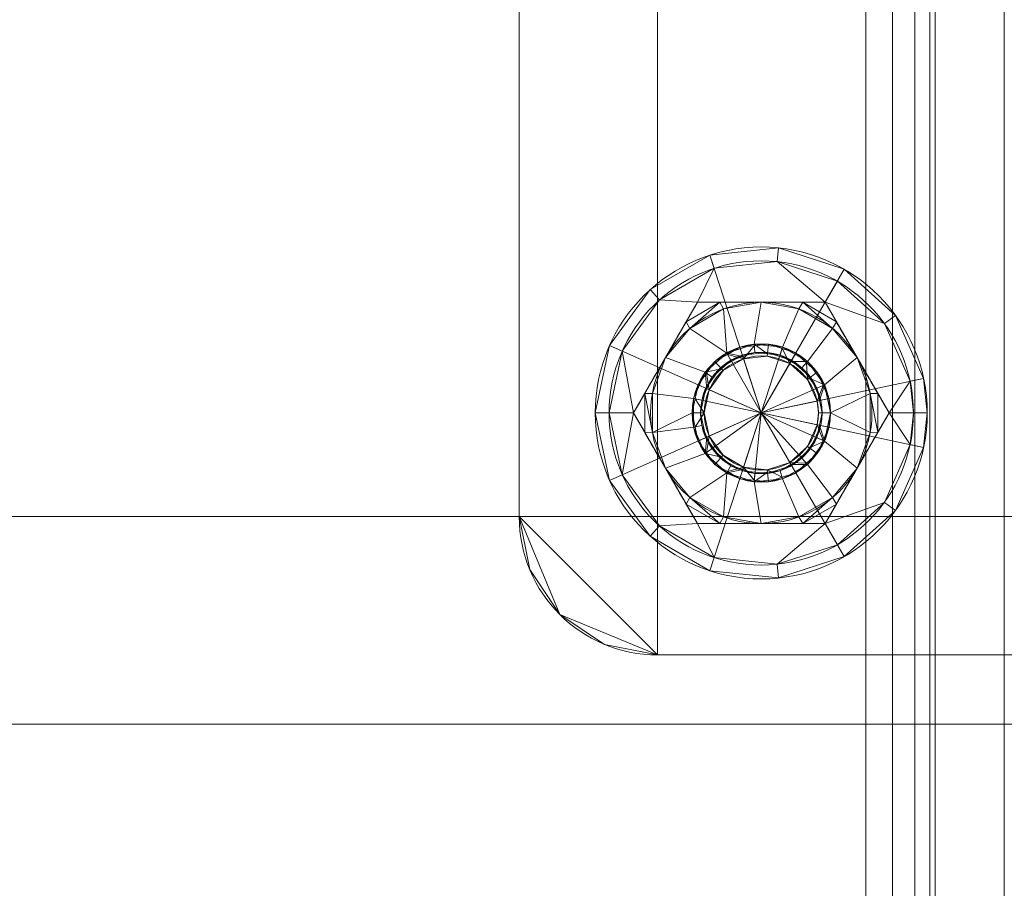
# Model space of a CAD drawing. Units: millimetres. Extents: x -1590 to 360, y -620 to 1390.
# Drawn here: x -1431 to -1360, y 1013 to 1076 of the extents above; entities that cross this region are included whole.
import ezdxf

# ---------------------------------------------------------------- set-up
doc = ezdxf.new("R2010")
doc.units = ezdxf.units.MM
doc.layers.add('1', color=7, linetype='Continuous', true_color=0xffffff)

# ---------------------------------------------------------------- blocks, each defined once
blk = doc.blocks.new('UG_SURFACE_002')
at = {"layer": '1', "color": 40, "linetype": 'Continuous', "lineweight": 18}
for points in [[(-1469.93, -615, 420), (-1469.93, 1385, 420), (-1369.93, 1385, 420), (-1369.93, -615, 420)], [(-1369.93, -615, 455), (-1369.93, 1385, 455), (-1469.93, 1385, 455), (-1469.93, -615, 455)], [(-1369.93, -615, 420), (-1369.93, 1385, 420), (-1368.017, 1385, 420.381), (-1368.017, -615, 420.381)], [(-1368.017, -615, 454.619), (-1368.017, 1385, 454.619), (-1369.93, 1385, 455), (-1369.93, -615, 455)], [(-1368.017, -615, 420.381), (-1368.017, 1385, 420.381), (-1366.395, 1385, 421.464), (-1366.395, -615, 421.464)], [(-1366.395, -615, 453.536), (-1366.395, 1385, 453.536), (-1368.017, 1385, 454.619), (-1368.017, -615, 454.619)], [(-1366.395, -615, 421.464), (-1366.395, 1385, 421.464), (-1365.311, 1385, 423.087), (-1365.311, -615, 423.087)], [(-1365.311, -615, 451.913), (-1365.311, 1385, 451.913), (-1366.395, 1385, 453.536), (-1366.395, -615, 453.536)], [(-1365.311, -615, 423.087), (-1365.311, 1385, 423.087), (-1364.93, 1385, 425), (-1364.93, -615, 425)], [(-1364.93, -615, 450), (-1364.93, 1385, 450), (-1365.311, 1385, 451.913), (-1365.311, -615, 451.913)], [(-1364.93, -615, 425), (-1364.93, 1385, 425), (-1364.93, 1385, 450), (-1364.93, -615, 450)]]:
    blk.add_3dface(points, dxfattribs=at)
blk = doc.blocks.new('UG_SURFACE_090')
at = {"layer": '1', "color": 251, "linetype": 'Continuous', "lineweight": 18}
for points in [[(-1545, 1025, 420), (315, 1025, 420), (330, 1108, 420), (-1560, 1108, 420)], [(-1560, 1108, 415), (330, 1108, 415), (330, 1040, 415)], [(315, 1025, 415), (-1545, 1025, 415), (-1560, 1108, 415), (330, 1040, 415)], [(315, 1025, 415), (315, 1025, 420), (-1545, 1025, 420), (-1545, 1025, 415)]]:
    blk.add_3dface(points, dxfattribs=at)
blk = doc.blocks.new('UG_SURFACE_121')
at = {"layer": '1', "color": 150, "linetype": 'Continuous', "lineweight": 18}
for points in [[(-1378.023, 1052.473, 6), (-1380, 1051.83, 6), (-1379.045, 1052.255, 16.525)], [(-1380, 1051.83, 6), (-1378.023, 1052.473, 6), (-1375.955, 1052.255, 6), (-1377.5, 1047.5, 6)], [(-1380, 1051.83, 6), (-1379.945, 1051.736, 16.525), (-1379.045, 1052.255, 16.525)], [(-1378.775, 1051.423, 17.4), (-1379.045, 1052.255, 16.525), (-1379.945, 1051.736, 16.525)], [(-1379.045, 1052.255, 16.525), (-1378.011, 1052.364, 16.525), (-1378.023, 1052.473, 6)], [(-1378.011, 1052.364, 16.525), (-1379.045, 1052.255, 16.525), (-1378.775, 1051.423, 17.4)], [(-1378.775, 1051.423, 17.4), (-1377.069, 1051.602, 17.4), (-1376.977, 1052.473, 16.525), (-1378.011, 1052.364, 16.525)], [(-1375.955, 1052.255, 6), (-1378.023, 1052.473, 6), (-1376.977, 1052.473, 16.525)], [(-1378.023, 1052.473, 6), (-1378.011, 1052.364, 16.525), (-1376.977, 1052.473, 16.525)], [(-1375.955, 1052.255, 6), (-1374.154, 1051.216, 6), (-1372.932, 1049.534, 6), (-1377.5, 1047.5, 6)], [(-1375.989, 1052.151, 16.525), (-1376.977, 1052.473, 16.525), (-1377.069, 1051.602, 17.4), (-1375.437, 1051.072, 17.4)], [(-1376.977, 1052.473, 16.525), (-1375.989, 1052.151, 16.525), (-1375.955, 1052.255, 6)], [(-1375.955, 1052.255, 6), (-1375.989, 1052.151, 16.525), (-1375, 1051.83, 16.525)], [(-1375.437, 1051.072, 17.4), (-1375, 1051.83, 16.525), (-1375.989, 1052.151, 16.525)], [(-1374.154, 1051.216, 6), (-1375.955, 1052.255, 6), (-1375, 1051.83, 16.525)], [(-1382.391, 1048.54, 6), (-1381.545, 1050.439, 6), (-1380, 1051.83, 6), (-1377.5, 1047.5, 6)], [(-1380.846, 1051.216, 16.525), (-1380, 1051.83, 6), (-1381.545, 1050.439, 6)], [(-1378.775, 1051.423, 17.4), (-1380.26, 1050.565, 17.4), (-1381.268, 1049.178, 17.4), (-1377.5, 1047.5, 17.4)], [(-1380.846, 1051.216, 16.525), (-1379.945, 1051.736, 16.525), (-1380, 1051.83, 6)], [(-1379.945, 1051.736, 16.525), (-1380.846, 1051.216, 16.525), (-1380.26, 1050.565, 17.4), (-1378.775, 1051.423, 17.4)], [(-1375.437, 1051.072, 17.4), (-1377.069, 1051.602, 17.4), (-1378.775, 1051.423, 17.4), (-1377.5, 1047.5, 17.4)], [(-1374.227, 1051.134, 16.525), (-1375, 1051.83, 16.525), (-1375.437, 1051.072, 17.4), (-1374.163, 1049.925, 17.4)], [(-1375, 1051.83, 16.525), (-1374.227, 1051.134, 16.525), (-1374.154, 1051.216, 6)], [(-1381.545, 1050.439, 6), (-1381.457, 1050.375, 16.525), (-1380.846, 1051.216, 16.525)], [(-1381.268, 1049.178, 17.4), (-1380.26, 1050.565, 17.4), (-1380.846, 1051.216, 16.525), (-1381.457, 1050.375, 16.525)], [(-1377.5, 1047.5, 17.4), (-1373.465, 1048.358, 17.4), (-1374.163, 1049.925, 17.4), (-1375.437, 1051.072, 17.4)], [(-1374.154, 1051.216, 6), (-1374.227, 1051.134, 16.525), (-1373.455, 1050.439, 16.525)], [(-1374.163, 1049.925, 17.4), (-1373.455, 1050.439, 16.525), (-1374.227, 1051.134, 16.525)], [(-1373.455, 1050.439, 16.525), (-1372.932, 1049.534, 6), (-1374.154, 1051.216, 6)], [(-1381.545, 1050.439, 6), (-1382.391, 1048.54, 6), (-1382.068, 1049.534, 16.525)], [(-1382.068, 1049.534, 16.525), (-1381.457, 1050.375, 16.525), (-1381.545, 1050.439, 6)], [(-1381.457, 1050.375, 16.525), (-1382.068, 1049.534, 16.525), (-1381.268, 1049.178, 17.4)], [(-1373.032, 1049.489, 16.525), (-1373.455, 1050.439, 16.525), (-1374.163, 1049.925, 17.4), (-1373.465, 1048.358, 17.4)], [(-1373.455, 1050.439, 16.525), (-1373.032, 1049.489, 16.525), (-1372.932, 1049.534, 6)], [(-1382.391, 1048.54, 6), (-1382.284, 1048.517, 16.525), (-1382.068, 1049.534, 16.525)], [(-1381.625, 1047.5, 17.4), (-1381.268, 1049.178, 17.4), (-1382.068, 1049.534, 16.525), (-1382.284, 1048.517, 16.525)], [(-1372.932, 1049.534, 6), (-1372.5, 1047.5, 6), (-1372.932, 1045.466, 6), (-1377.5, 1047.5, 6)], [(-1373.465, 1048.358, 17.4), (-1372.609, 1048.54, 16.525), (-1373.032, 1049.489, 16.525)], [(-1372.932, 1049.534, 6), (-1373.032, 1049.489, 16.525), (-1372.609, 1048.54, 16.525)], [(-1372.609, 1048.54, 16.525), (-1372.5, 1047.5, 6), (-1372.932, 1049.534, 6)], [(-1382.391, 1048.54, 6), (-1382.391, 1046.46, 6), (-1382.5, 1047.5, 16.525)], [(-1382.5, 1047.5, 16.525), (-1382.284, 1048.517, 16.525), (-1382.391, 1048.54, 6)], [(-1381.545, 1044.561, 6), (-1382.391, 1046.46, 6), (-1382.391, 1048.54, 6), (-1377.5, 1047.5, 6)], [(-1381.268, 1049.178, 17.4), (-1381.625, 1047.5, 17.4), (-1381.268, 1045.822, 17.4), (-1377.5, 1047.5, 17.4)], [(-1372.5, 1047.5, 16.525), (-1372.609, 1048.54, 16.525), (-1373.465, 1048.358, 17.4), (-1373.375, 1047.5, 17.4)], [(-1372.609, 1048.54, 16.525), (-1372.5, 1047.5, 16.525), (-1372.5, 1047.5, 6)], [(-1382.284, 1048.517, 16.525), (-1382.5, 1047.5, 16.525), (-1381.625, 1047.5, 17.4)], [(-1373.465, 1046.642, 17.4), (-1373.375, 1047.5, 17.4), (-1373.465, 1048.358, 17.4), (-1377.5, 1047.5, 17.4)], [(-1381.625, 1047.5, 17.4), (-1382.5, 1047.5, 16.525), (-1382.284, 1046.483, 16.525)], [(-1382.391, 1046.46, 6), (-1382.284, 1046.483, 16.525), (-1382.5, 1047.5, 16.525)], [(-1382.284, 1046.483, 16.525), (-1382.068, 1045.466, 16.525), (-1381.268, 1045.822, 17.4), (-1381.625, 1047.5, 17.4)], [(-1378.023, 1042.527, 6), (-1380, 1043.17, 6), (-1381.545, 1044.561, 6), (-1377.5, 1047.5, 6)], [(-1381.268, 1045.822, 17.4), (-1380.26, 1044.435, 17.4), (-1378.775, 1043.577, 17.4), (-1377.5, 1047.5, 17.4)], [(-1378.775, 1043.577, 17.4), (-1377.069, 1043.398, 17.4), (-1375.437, 1043.928, 17.4), (-1377.5, 1047.5, 17.4)], [(-1374.154, 1043.784, 6), (-1375.955, 1042.745, 6), (-1378.023, 1042.527, 6), (-1377.5, 1047.5, 6)], [(-1375.437, 1043.928, 17.4), (-1374.163, 1045.075, 17.4), (-1373.465, 1046.642, 17.4), (-1377.5, 1047.5, 17.4)], [(-1377.5, 1047.5, 6), (-1372.932, 1045.466, 6), (-1374.154, 1043.784, 6)], [(-1373.375, 1047.5, 17.4), (-1373.465, 1046.642, 17.4), (-1372.609, 1046.46, 16.525), (-1372.5, 1047.5, 16.525)], [(-1372.932, 1045.466, 6), (-1372.5, 1047.5, 6), (-1372.609, 1046.46, 16.525)], [(-1372.5, 1047.5, 6), (-1372.5, 1047.5, 16.525), (-1372.609, 1046.46, 16.525)], [(-1382.068, 1045.466, 16.525), (-1382.284, 1046.483, 16.525), (-1382.391, 1046.46, 6)], [(-1382.391, 1046.46, 6), (-1381.545, 1044.561, 6), (-1382.068, 1045.466, 16.525)], [(-1373.465, 1046.642, 17.4), (-1374.163, 1045.075, 17.4), (-1373.455, 1044.561, 16.525), (-1373.032, 1045.511, 16.525)], [(-1373.032, 1045.511, 16.525), (-1372.609, 1046.46, 16.525), (-1373.465, 1046.642, 17.4)], [(-1372.609, 1046.46, 16.525), (-1373.032, 1045.511, 16.525), (-1372.932, 1045.466, 6)], [(-1381.268, 1045.822, 17.4), (-1382.068, 1045.466, 16.525), (-1381.457, 1044.625, 16.525)], [(-1381.457, 1044.625, 16.525), (-1380.846, 1043.784, 16.525), (-1380.26, 1044.435, 17.4), (-1381.268, 1045.822, 17.4)], [(-1381.545, 1044.561, 6), (-1381.457, 1044.625, 16.525), (-1382.068, 1045.466, 16.525)], [(-1374.227, 1043.865, 16.525), (-1373.455, 1044.561, 16.525), (-1374.163, 1045.075, 17.4), (-1375.437, 1043.928, 17.4)], [(-1374.154, 1043.784, 6), (-1372.932, 1045.466, 6), (-1373.455, 1044.561, 16.525)], [(-1372.932, 1045.466, 6), (-1373.032, 1045.511, 16.525), (-1373.455, 1044.561, 16.525)], [(-1380.846, 1043.784, 16.525), (-1381.457, 1044.625, 16.525), (-1381.545, 1044.561, 6)], [(-1381.545, 1044.561, 6), (-1380, 1043.17, 6), (-1380.846, 1043.784, 16.525)], [(-1378.775, 1043.577, 17.4), (-1380.26, 1044.435, 17.4), (-1380.846, 1043.784, 16.525), (-1379.945, 1043.265, 16.525)], [(-1373.455, 1044.561, 16.525), (-1374.227, 1043.865, 16.525), (-1374.154, 1043.784, 6)], [(-1380, 1043.17, 6), (-1379.945, 1043.265, 16.525), (-1380.846, 1043.784, 16.525)], [(-1379.945, 1043.265, 16.525), (-1379.045, 1042.745, 16.525), (-1378.775, 1043.577, 17.4)], [(-1378.775, 1043.577, 17.4), (-1379.045, 1042.745, 16.525), (-1378.011, 1042.636, 16.525)], [(-1378.011, 1042.636, 16.525), (-1376.977, 1042.527, 16.525), (-1377.069, 1043.398, 17.4), (-1378.775, 1043.577, 17.4)], [(-1375.989, 1042.849, 16.525), (-1375, 1043.17, 16.525), (-1375.437, 1043.928, 17.4), (-1377.069, 1043.398, 17.4)], [(-1375, 1043.17, 16.525), (-1375.955, 1042.745, 6), (-1374.154, 1043.784, 6)], [(-1375.437, 1043.928, 17.4), (-1375, 1043.17, 16.525), (-1374.227, 1043.865, 16.525)], [(-1374.154, 1043.784, 6), (-1374.227, 1043.865, 16.525), (-1375, 1043.17, 16.525)], [(-1379.045, 1042.745, 16.525), (-1379.945, 1043.265, 16.525), (-1380, 1043.17, 6)], [(-1379.045, 1042.745, 16.525), (-1380, 1043.17, 6), (-1378.023, 1042.527, 6)], [(-1377.069, 1043.398, 17.4), (-1376.977, 1042.527, 16.525), (-1375.989, 1042.849, 16.525)], [(-1375.955, 1042.745, 6), (-1375.989, 1042.849, 16.525), (-1376.977, 1042.527, 16.525)], [(-1375, 1043.17, 16.525), (-1375.989, 1042.849, 16.525), (-1375.955, 1042.745, 6)], [(-1378.023, 1042.527, 6), (-1378.011, 1042.636, 16.525), (-1379.045, 1042.745, 16.525)], [(-1376.977, 1042.527, 16.525), (-1378.023, 1042.527, 6), (-1375.955, 1042.745, 6)], [(-1376.977, 1042.527, 16.525), (-1378.011, 1042.636, 16.525), (-1378.023, 1042.527, 6)]]:
    blk.add_3dface(points, dxfattribs=at)
blk = doc.blocks.new('UG_SURFACE_122')
at = {"layer": '1', "color": 150, "linetype": 'Continuous', "lineweight": 18}
for points in [[(-1381.208, 1058.913, 6), (-1376.246, 1059.434, 6), (-1371.5, 1057.892, 6), (-1377.5, 1047.5, 6)], [(-1381.208, 1058.913, 6), (-1381.208, 1058.913, 9), (-1376.246, 1059.434, 9), (-1376.246, 1059.434, 6)], [(-1376.246, 1059.434, 9), (-1381.208, 1058.913, 9), (-1380.899, 1057.962, 10), (-1376.35, 1058.44, 10)], [(-1371.5, 1057.892, 9), (-1376.246, 1059.434, 9), (-1376.35, 1058.44, 10), (-1372, 1057.026, 10)], [(-1376.246, 1059.434, 6), (-1376.246, 1059.434, 9), (-1371.5, 1057.892, 9), (-1371.5, 1057.892, 6)], [(-1388.463, 1052.381, 6), (-1385.53, 1056.418, 6), (-1381.208, 1058.913, 6), (-1377.5, 1047.5, 6)], [(-1385.53, 1056.418, 6), (-1385.53, 1056.418, 9), (-1381.208, 1058.913, 9), (-1381.208, 1058.913, 6)], [(-1381.208, 1058.913, 9), (-1385.53, 1056.418, 9), (-1384.86, 1055.675, 10), (-1380.899, 1057.962, 10)], [(-1382.119, 1055.5, 10), (-1380.899, 1057.962, 10), (-1384.86, 1055.675, 10)], [(-1376.35, 1058.44, 10), (-1380.899, 1057.962, 10), (-1382.119, 1055.5, 10), (-1372.881, 1055.5, 10)], [(-1371.5, 1057.892, 6), (-1367.792, 1054.553, 6), (-1365.762, 1049.995, 6), (-1377.5, 1047.5, 6)], [(-1372.881, 1055.5, 10), (-1372, 1057.026, 10), (-1376.35, 1058.44, 10)], [(-1367.792, 1054.553, 9), (-1371.5, 1057.892, 9), (-1372, 1057.026, 10), (-1368.601, 1053.966, 10)], [(-1371.5, 1057.892, 6), (-1371.5, 1057.892, 9), (-1367.792, 1054.553, 9), (-1367.792, 1054.553, 6)], [(-1388.463, 1052.381, 6), (-1388.463, 1052.381, 9), (-1385.53, 1056.418, 9), (-1385.53, 1056.418, 6)], [(-1385.53, 1056.418, 9), (-1388.463, 1052.381, 9), (-1387.549, 1051.974, 10), (-1384.86, 1055.675, 10)], [(-1368.601, 1053.966, 10), (-1372, 1057.026, 10), (-1372.881, 1055.5, 10)], [(-1386.738, 1047.5, 10), (-1382.119, 1055.5, 10), (-1384.86, 1055.675, 10), (-1387.549, 1051.974, 10)], [(-1384.428, 1051.5, 16.4), (-1382.928, 1054.099, 15.936), (-1382.119, 1055.5, 10), (-1386.738, 1047.5, 10)], [(-1382.928, 1054.099, 15.936), (-1382.119, 1055.5, 15.685), (-1382.119, 1055.5, 10)], [(-1380.501, 1055.5, 15.936), (-1382.119, 1055.5, 15.685), (-1382.928, 1054.099, 15.936)], [(-1382.928, 1054.099, 15.936), (-1382.655, 1053.618, 16.4), (-1380.501, 1055.5, 15.936)], [(-1382.655, 1053.618, 16.4), (-1380.22, 1055.023, 16.4), (-1380.501, 1055.5, 15.936)], [(-1380.22, 1055.023, 16.4), (-1382.655, 1053.618, 16.4), (-1380, 1051.83, 16.4)], [(-1382.119, 1055.5, 10), (-1380.501, 1055.5, 15.936), (-1377.5, 1055.5, 16.4)], [(-1377.5, 1055.5, 16.4), (-1374.499, 1055.5, 15.936), (-1372.881, 1055.5, 10), (-1382.119, 1055.5, 10)], [(-1382.119, 1055.5, 10), (-1382.119, 1055.5, 15.685), (-1380.501, 1055.5, 15.936)], [(-1380.501, 1055.5, 15.936), (-1380.22, 1055.023, 16.4), (-1377.5, 1055.5, 16.4)], [(-1380, 1051.83, 16.4), (-1378.023, 1052.473, 16.4), (-1377.5, 1055.5, 16.4), (-1380.22, 1055.023, 16.4)], [(-1378.023, 1052.473, 16.4), (-1375.955, 1052.255, 16.4), (-1374.78, 1055.023, 16.4), (-1377.5, 1055.5, 16.4)], [(-1377.5, 1055.5, 16.4), (-1374.78, 1055.023, 16.4), (-1374.499, 1055.5, 15.936)], [(-1372.345, 1053.618, 16.4), (-1374.78, 1055.023, 16.4), (-1375.955, 1052.255, 16.4), (-1374.154, 1051.216, 16.4)], [(-1374.499, 1055.5, 15.936), (-1374.78, 1055.023, 16.4), (-1372.345, 1053.618, 16.4)], [(-1374.499, 1055.5, 15.936), (-1372.881, 1055.5, 15.685), (-1372.881, 1055.5, 10)], [(-1374.499, 1055.5, 15.936), (-1372.345, 1053.618, 16.4), (-1372.072, 1054.099, 15.936)], [(-1372.072, 1054.099, 15.936), (-1372.881, 1055.5, 15.685), (-1374.499, 1055.5, 15.936)], [(-1372.881, 1055.5, 10), (-1368.262, 1047.5, 10), (-1366.74, 1049.787, 10), (-1368.601, 1053.966, 10)], [(-1368.262, 1047.5, 10), (-1372.881, 1055.5, 10), (-1372.072, 1054.099, 15.936), (-1370.572, 1051.5, 16.4)], [(-1372.881, 1055.5, 10), (-1372.881, 1055.5, 15.685), (-1372.072, 1054.099, 15.936)], [(-1365.762, 1049.995, 9), (-1367.792, 1054.553, 9), (-1368.601, 1053.966, 10), (-1366.74, 1049.787, 10)], [(-1367.792, 1054.553, 6), (-1367.792, 1054.553, 9), (-1365.762, 1049.995, 9), (-1365.762, 1049.995, 6)], [(-1384.428, 1051.5, 16.4), (-1382.655, 1053.618, 16.4), (-1382.928, 1054.099, 15.936)], [(-1382.655, 1053.618, 16.4), (-1384.428, 1051.5, 16.4), (-1381.545, 1050.439, 16.4), (-1380, 1051.83, 16.4)], [(-1374.154, 1051.216, 16.4), (-1372.932, 1049.534, 16.4), (-1370.572, 1051.5, 16.4), (-1372.345, 1053.618, 16.4)], [(-1372.072, 1054.099, 15.936), (-1372.345, 1053.618, 16.4), (-1370.572, 1051.5, 16.4)], [(-1388.463, 1042.619, 6), (-1389.5, 1047.5, 6), (-1388.463, 1052.381, 6), (-1377.5, 1047.5, 6)], [(-1389.5, 1047.5, 6), (-1389.5, 1047.5, 9), (-1388.463, 1052.381, 9), (-1388.463, 1052.381, 6)], [(-1388.463, 1052.381, 9), (-1389.5, 1047.5, 9), (-1388.5, 1047.5, 10), (-1387.549, 1051.974, 10)], [(-1378.827, 1051.585, 15.791), (-1377.959, 1051.867, 15.791), (-1378.023, 1052.473, 16.4), (-1380, 1051.83, 16.4)], [(-1378.023, 1052.473, 16.4), (-1377.959, 1051.867, 15.791), (-1377.051, 1051.772, 15.791)], [(-1377.051, 1051.772, 15.791), (-1376.143, 1051.676, 15.791), (-1375.955, 1052.255, 16.4), (-1378.023, 1052.473, 16.4)], [(-1374.154, 1051.216, 16.4), (-1375.955, 1052.255, 16.4), (-1376.143, 1051.676, 15.791), (-1375.352, 1051.22, 15.791)], [(-1387.549, 1051.974, 10), (-1388.5, 1047.5, 10), (-1386.738, 1047.5, 10)], [(-1386.738, 1047.5, 10), (-1385.929, 1048.901, 15.936), (-1384.428, 1051.5, 16.4)], [(-1385.929, 1048.901, 15.936), (-1385.375, 1048.906, 16.4), (-1384.428, 1051.5, 16.4)], [(-1382.391, 1048.54, 16.4), (-1381.545, 1050.439, 16.4), (-1384.428, 1051.5, 16.4), (-1385.375, 1048.906, 16.4)], [(-1380.374, 1050.692, 15.791), (-1379.696, 1051.303, 15.791), (-1380, 1051.83, 16.4), (-1381.545, 1050.439, 16.4)], [(-1378.857, 1051.676, 10), (-1380.438, 1050.763, 10), (-1381.511, 1049.286, 10), (-1377.5, 1047.5, 10)], [(-1380.438, 1050.763, 10), (-1378.857, 1051.676, 10), (-1379.696, 1051.303, 15.791)], [(-1380, 1051.83, 16.4), (-1379.696, 1051.303, 15.791), (-1378.827, 1051.585, 15.791)], [(-1378.857, 1051.676, 10), (-1378.827, 1051.585, 15.791), (-1379.696, 1051.303, 15.791)], [(-1377.959, 1051.867, 15.791), (-1378.857, 1051.676, 10), (-1377.041, 1051.867, 10)], [(-1377.959, 1051.867, 15.791), (-1378.827, 1051.585, 15.791), (-1378.857, 1051.676, 10)], [(-1375.304, 1051.303, 10), (-1377.041, 1051.867, 10), (-1378.857, 1051.676, 10), (-1377.5, 1047.5, 10)], [(-1377.041, 1051.867, 10), (-1377.051, 1051.772, 15.791), (-1377.959, 1051.867, 15.791)], [(-1376.143, 1051.676, 15.791), (-1377.051, 1051.772, 15.791), (-1377.041, 1051.867, 10)], [(-1377.041, 1051.867, 10), (-1375.304, 1051.303, 10), (-1376.143, 1051.676, 15.791)], [(-1375.304, 1051.303, 10), (-1375.352, 1051.22, 15.791), (-1376.143, 1051.676, 15.791)], [(-1372.932, 1049.534, 16.4), (-1372.5, 1047.5, 16.4), (-1369.624, 1048.906, 16.4), (-1370.572, 1051.5, 16.4)], [(-1370.572, 1051.5, 16.4), (-1369.071, 1048.901, 15.936), (-1368.262, 1047.5, 10)], [(-1370.572, 1051.5, 16.4), (-1369.624, 1048.906, 16.4), (-1369.071, 1048.901, 15.936)], [(-1381.545, 1050.439, 16.4), (-1381.052, 1050.081, 15.791), (-1380.374, 1050.692, 15.791)], [(-1381.511, 1049.286, 10), (-1380.438, 1050.763, 10), (-1381.052, 1050.081, 15.791)], [(-1380.438, 1050.763, 10), (-1380.374, 1050.692, 15.791), (-1381.052, 1050.081, 15.791)], [(-1379.696, 1051.303, 15.791), (-1380.374, 1050.692, 15.791), (-1380.438, 1050.763, 10)], [(-1377.5, 1047.5, 10), (-1373.205, 1048.413, 10), (-1373.948, 1050.081, 10), (-1375.304, 1051.303, 10)], [(-1374.562, 1050.763, 15.791), (-1375.352, 1051.22, 15.791), (-1375.304, 1051.303, 10)], [(-1375.352, 1051.22, 15.791), (-1374.562, 1050.763, 15.791), (-1374.154, 1051.216, 16.4)], [(-1375.304, 1051.303, 10), (-1373.948, 1050.081, 10), (-1374.562, 1050.763, 15.791)], [(-1372.932, 1049.534, 16.4), (-1374.154, 1051.216, 16.4), (-1374.562, 1050.763, 15.791), (-1374.025, 1050.025, 15.791)], [(-1373.948, 1050.081, 10), (-1374.025, 1050.025, 15.791), (-1374.562, 1050.763, 15.791)], [(-1381.545, 1050.439, 16.4), (-1382.391, 1048.54, 16.4), (-1381.795, 1048.413, 15.791), (-1381.424, 1049.247, 15.791)], [(-1381.424, 1049.247, 15.791), (-1381.052, 1050.081, 15.791), (-1381.545, 1050.439, 16.4)], [(-1381.052, 1050.081, 15.791), (-1381.424, 1049.247, 15.791), (-1381.511, 1049.286, 10)], [(-1365.762, 1049.995, 6), (-1365.5, 1047.5, 6), (-1365.762, 1045.005, 6), (-1377.5, 1047.5, 6)], [(-1373.489, 1049.286, 15.791), (-1374.025, 1050.025, 15.791), (-1373.948, 1050.081, 10)], [(-1374.025, 1050.025, 15.791), (-1373.489, 1049.286, 15.791), (-1372.932, 1049.534, 16.4)], [(-1373.489, 1049.286, 15.791), (-1373.948, 1050.081, 10), (-1373.205, 1048.413, 10)], [(-1365.5, 1047.5, 9), (-1365.762, 1049.995, 9), (-1366.74, 1049.787, 10), (-1366.5, 1047.5, 10)], [(-1365.5, 1047.5, 6), (-1365.762, 1049.995, 6), (-1365.762, 1049.995, 9), (-1365.5, 1047.5, 9)], [(-1381.891, 1047.5, 10), (-1381.511, 1049.286, 10), (-1381.795, 1048.413, 15.791)], [(-1381.511, 1049.286, 10), (-1381.891, 1047.5, 10), (-1381.511, 1045.714, 10), (-1377.5, 1047.5, 10)], [(-1381.511, 1049.286, 10), (-1381.424, 1049.247, 15.791), (-1381.795, 1048.413, 15.791)], [(-1372.932, 1049.534, 16.4), (-1373.489, 1049.286, 15.791), (-1373.299, 1048.393, 15.791)], [(-1373.205, 1048.413, 10), (-1373.299, 1048.393, 15.791), (-1373.489, 1049.286, 15.791)], [(-1373.299, 1048.393, 15.791), (-1373.109, 1047.5, 15.791), (-1372.5, 1047.5, 16.4), (-1372.932, 1049.534, 16.4)], [(-1368.262, 1047.5, 10), (-1366.5, 1047.5, 10), (-1366.74, 1049.787, 10)], [(-1386.738, 1047.5, 10), (-1386.738, 1047.5, 15.685), (-1385.929, 1048.901, 15.936)], [(-1385.929, 1048.901, 15.936), (-1386.738, 1047.5, 15.685), (-1385.929, 1046.099, 15.936)], [(-1385.375, 1046.094, 16.4), (-1385.375, 1048.906, 16.4), (-1385.929, 1048.901, 15.936)], [(-1385.929, 1046.099, 15.936), (-1385.375, 1046.094, 16.4), (-1385.929, 1048.901, 15.936)], [(-1382.5, 1047.5, 16.4), (-1382.391, 1048.54, 16.4), (-1385.375, 1048.906, 16.4), (-1385.375, 1046.094, 16.4)], [(-1381.891, 1047.5, 15.791), (-1381.795, 1048.413, 15.791), (-1382.391, 1048.54, 16.4), (-1382.5, 1047.5, 16.4)], [(-1369.624, 1046.094, 16.4), (-1369.624, 1048.906, 16.4), (-1372.5, 1047.5, 16.4)], [(-1369.624, 1048.906, 16.4), (-1369.624, 1046.094, 16.4), (-1369.071, 1046.099, 15.936)], [(-1369.071, 1048.901, 15.936), (-1369.624, 1048.906, 16.4), (-1369.071, 1046.099, 15.936)], [(-1369.071, 1048.901, 15.936), (-1368.262, 1047.5, 15.685), (-1368.262, 1047.5, 10)], [(-1369.071, 1046.099, 15.936), (-1368.262, 1047.5, 15.685), (-1369.071, 1048.901, 15.936)], [(-1381.795, 1048.413, 15.791), (-1381.891, 1047.5, 15.791), (-1381.891, 1047.5, 10)], [(-1373.205, 1046.587, 10), (-1373.109, 1047.5, 10), (-1373.205, 1048.413, 10), (-1377.5, 1047.5, 10)], [(-1373.109, 1047.5, 15.791), (-1373.299, 1048.393, 15.791), (-1373.205, 1048.413, 10)], [(-1373.205, 1048.413, 10), (-1373.109, 1047.5, 10), (-1373.109, 1047.5, 15.791)], [(-1388.463, 1042.619, 6), (-1388.463, 1042.619, 9), (-1389.5, 1047.5, 9), (-1389.5, 1047.5, 6)], [(-1389.5, 1047.5, 9), (-1388.463, 1042.619, 9), (-1387.549, 1043.026, 10), (-1388.5, 1047.5, 10)], [(-1386.738, 1047.5, 10), (-1388.5, 1047.5, 10), (-1387.549, 1043.026, 10)], [(-1381.208, 1036.087, 6), (-1385.53, 1038.582, 6), (-1388.463, 1042.619, 6), (-1377.5, 1047.5, 6)], [(-1387.549, 1043.026, 10), (-1384.86, 1039.325, 10), (-1382.119, 1039.5, 10), (-1386.738, 1047.5, 10)], [(-1386.738, 1047.5, 10), (-1382.119, 1039.5, 10), (-1382.928, 1040.901, 15.936), (-1384.428, 1043.5, 16.4)], [(-1384.428, 1043.5, 16.4), (-1385.929, 1046.099, 15.936), (-1386.738, 1047.5, 10)], [(-1385.929, 1046.099, 15.936), (-1386.738, 1047.5, 15.685), (-1386.738, 1047.5, 10)], [(-1385.375, 1046.094, 16.4), (-1382.391, 1046.46, 16.4), (-1382.5, 1047.5, 16.4)], [(-1382.5, 1047.5, 16.4), (-1382.391, 1046.46, 16.4), (-1381.795, 1046.587, 15.791), (-1381.891, 1047.5, 15.791)], [(-1381.891, 1047.5, 10), (-1381.891, 1047.5, 15.791), (-1381.795, 1046.587, 15.791)], [(-1381.795, 1046.587, 15.791), (-1381.511, 1045.714, 10), (-1381.891, 1047.5, 10)], [(-1381.511, 1045.714, 10), (-1380.438, 1044.237, 10), (-1378.857, 1043.324, 10), (-1377.5, 1047.5, 10)], [(-1371.5, 1037.108, 6), (-1376.246, 1035.566, 6), (-1381.208, 1036.087, 6), (-1377.5, 1047.5, 6)], [(-1378.857, 1043.324, 10), (-1377.041, 1043.133, 10), (-1375.304, 1043.697, 10), (-1377.5, 1047.5, 10)], [(-1377.5, 1047.5, 6), (-1365.762, 1045.005, 6), (-1367.792, 1040.447, 6), (-1371.5, 1037.108, 6)], [(-1375.304, 1043.697, 10), (-1373.948, 1044.919, 10), (-1373.205, 1046.587, 10), (-1377.5, 1047.5, 10)], [(-1372.932, 1045.466, 16.4), (-1372.5, 1047.5, 16.4), (-1373.109, 1047.5, 15.791), (-1373.299, 1046.607, 15.791)], [(-1373.205, 1046.587, 10), (-1373.299, 1046.607, 15.791), (-1373.109, 1047.5, 15.791)], [(-1373.109, 1047.5, 15.791), (-1373.109, 1047.5, 10), (-1373.205, 1046.587, 10)], [(-1372.5, 1047.5, 16.4), (-1372.932, 1045.466, 16.4), (-1370.572, 1043.5, 16.4), (-1369.624, 1046.094, 16.4)], [(-1368.601, 1041.034, 10), (-1366.74, 1045.213, 10), (-1368.262, 1047.5, 10), (-1372.881, 1039.5, 10)], [(-1370.572, 1043.5, 16.4), (-1372.072, 1040.901, 15.936), (-1372.881, 1039.5, 10), (-1368.262, 1047.5, 10)], [(-1368.262, 1047.5, 10), (-1369.071, 1046.099, 15.936), (-1370.572, 1043.5, 16.4)], [(-1368.262, 1047.5, 10), (-1368.262, 1047.5, 15.685), (-1369.071, 1046.099, 15.936)], [(-1366.74, 1045.213, 10), (-1366.5, 1047.5, 10), (-1368.262, 1047.5, 10)], [(-1366.5, 1047.5, 10), (-1366.74, 1045.213, 10), (-1365.762, 1045.005, 9), (-1365.5, 1047.5, 9)], [(-1365.5, 1047.5, 9), (-1365.762, 1045.005, 9), (-1365.762, 1045.005, 6), (-1365.5, 1047.5, 6)], [(-1385.375, 1046.094, 16.4), (-1384.428, 1043.5, 16.4), (-1381.545, 1044.561, 16.4), (-1382.391, 1046.46, 16.4)], [(-1381.424, 1045.753, 15.791), (-1381.795, 1046.587, 15.791), (-1382.391, 1046.46, 16.4), (-1381.545, 1044.561, 16.4)], [(-1381.795, 1046.587, 15.791), (-1381.424, 1045.753, 15.791), (-1381.511, 1045.714, 10)], [(-1373.205, 1046.587, 10), (-1373.948, 1044.919, 10), (-1373.489, 1045.714, 15.791)], [(-1373.299, 1046.607, 15.791), (-1373.489, 1045.714, 15.791), (-1372.932, 1045.466, 16.4)], [(-1373.489, 1045.714, 15.791), (-1373.299, 1046.607, 15.791), (-1373.205, 1046.587, 10)], [(-1384.428, 1043.5, 16.4), (-1385.375, 1046.094, 16.4), (-1385.929, 1046.099, 15.936)], [(-1381.545, 1044.561, 16.4), (-1381.052, 1044.919, 15.791), (-1381.424, 1045.753, 15.791)], [(-1381.511, 1045.714, 10), (-1381.424, 1045.753, 15.791), (-1381.052, 1044.919, 15.791)], [(-1381.052, 1044.919, 15.791), (-1380.438, 1044.237, 10), (-1381.511, 1045.714, 10)], [(-1372.932, 1045.466, 16.4), (-1373.489, 1045.714, 15.791), (-1374.025, 1044.975, 15.791)], [(-1373.948, 1044.919, 10), (-1374.025, 1044.975, 15.791), (-1373.489, 1045.714, 15.791)], [(-1369.071, 1046.099, 15.936), (-1369.624, 1046.094, 16.4), (-1370.572, 1043.5, 16.4)], [(-1374.025, 1044.975, 15.791), (-1374.562, 1044.237, 15.791), (-1374.154, 1043.784, 16.4), (-1372.932, 1045.466, 16.4)], [(-1374.562, 1044.237, 15.791), (-1374.025, 1044.975, 15.791), (-1373.948, 1044.919, 10)], [(-1372.345, 1041.382, 16.4), (-1370.572, 1043.5, 16.4), (-1372.932, 1045.466, 16.4), (-1374.154, 1043.784, 16.4)], [(-1367.792, 1040.447, 9), (-1365.762, 1045.005, 9), (-1366.74, 1045.213, 10), (-1368.601, 1041.034, 10)], [(-1365.762, 1045.005, 6), (-1365.762, 1045.005, 9), (-1367.792, 1040.447, 9), (-1367.792, 1040.447, 6)], [(-1380, 1043.17, 16.4), (-1381.545, 1044.561, 16.4), (-1384.428, 1043.5, 16.4), (-1382.655, 1041.382, 16.4)], [(-1380.374, 1044.308, 15.791), (-1381.052, 1044.919, 15.791), (-1381.545, 1044.561, 16.4)], [(-1381.545, 1044.561, 16.4), (-1380, 1043.17, 16.4), (-1379.696, 1043.697, 15.791), (-1380.374, 1044.308, 15.791)], [(-1381.052, 1044.919, 15.791), (-1380.374, 1044.308, 15.791), (-1380.438, 1044.237, 10)], [(-1380.438, 1044.237, 10), (-1380.374, 1044.308, 15.791), (-1379.696, 1043.697, 15.791)], [(-1374.562, 1044.237, 15.791), (-1373.948, 1044.919, 10), (-1375.304, 1043.697, 10)], [(-1379.696, 1043.697, 15.791), (-1378.857, 1043.324, 10), (-1380.438, 1044.237, 10)], [(-1378.827, 1043.415, 15.791), (-1379.696, 1043.697, 15.791), (-1380, 1043.17, 16.4)], [(-1379.696, 1043.697, 15.791), (-1378.827, 1043.415, 15.791), (-1378.857, 1043.324, 10)], [(-1376.143, 1043.324, 15.791), (-1375.304, 1043.697, 10), (-1377.041, 1043.133, 10)], [(-1375.352, 1043.78, 15.791), (-1376.143, 1043.324, 15.791), (-1375.955, 1042.745, 16.4), (-1374.154, 1043.784, 16.4)], [(-1376.143, 1043.324, 15.791), (-1375.352, 1043.78, 15.791), (-1375.304, 1043.697, 10)], [(-1374.154, 1043.784, 16.4), (-1375.955, 1042.745, 16.4), (-1374.78, 1039.977, 16.4), (-1372.345, 1041.382, 16.4)], [(-1374.154, 1043.784, 16.4), (-1374.562, 1044.237, 15.791), (-1375.352, 1043.78, 15.791)], [(-1375.304, 1043.697, 10), (-1375.352, 1043.78, 15.791), (-1374.562, 1044.237, 15.791)], [(-1388.463, 1042.619, 9), (-1385.53, 1038.582, 9), (-1384.86, 1039.325, 10), (-1387.549, 1043.026, 10)], [(-1382.928, 1040.901, 15.936), (-1382.655, 1041.382, 16.4), (-1384.428, 1043.5, 16.4)], [(-1380, 1043.17, 16.4), (-1382.655, 1041.382, 16.4), (-1380.22, 1039.977, 16.4)], [(-1380.22, 1039.977, 16.4), (-1377.5, 1039.5, 16.4), (-1378.023, 1042.527, 16.4), (-1380, 1043.17, 16.4)], [(-1380, 1043.17, 16.4), (-1378.023, 1042.527, 16.4), (-1377.959, 1043.133, 15.791), (-1378.827, 1043.415, 15.791)], [(-1378.857, 1043.324, 10), (-1378.827, 1043.415, 15.791), (-1377.959, 1043.133, 15.791)], [(-1377.041, 1043.133, 10), (-1378.857, 1043.324, 10), (-1377.959, 1043.133, 15.791)], [(-1378.023, 1042.527, 16.4), (-1375.955, 1042.745, 16.4), (-1376.143, 1043.324, 15.791), (-1377.051, 1043.228, 15.791)], [(-1377.051, 1043.228, 15.791), (-1377.959, 1043.133, 15.791), (-1378.023, 1042.527, 16.4)], [(-1377.959, 1043.133, 15.791), (-1377.051, 1043.228, 15.791), (-1377.041, 1043.133, 10)], [(-1377.041, 1043.133, 10), (-1377.051, 1043.228, 15.791), (-1376.143, 1043.324, 15.791)], [(-1370.572, 1043.5, 16.4), (-1372.345, 1041.382, 16.4), (-1372.072, 1040.901, 15.936)], [(-1385.53, 1038.582, 6), (-1385.53, 1038.582, 9), (-1388.463, 1042.619, 9), (-1388.463, 1042.619, 6)], [(-1377.5, 1039.5, 16.4), (-1374.78, 1039.977, 16.4), (-1375.955, 1042.745, 16.4), (-1378.023, 1042.527, 16.4)], [(-1380.501, 1039.5, 15.936), (-1382.655, 1041.382, 16.4), (-1382.928, 1040.901, 15.936)], [(-1382.119, 1039.5, 10), (-1382.119, 1039.5, 15.685), (-1382.928, 1040.901, 15.936)], [(-1382.928, 1040.901, 15.936), (-1382.119, 1039.5, 15.685), (-1380.501, 1039.5, 15.936)], [(-1380.501, 1039.5, 15.936), (-1380.22, 1039.977, 16.4), (-1382.655, 1041.382, 16.4)], [(-1372.345, 1041.382, 16.4), (-1374.78, 1039.977, 16.4), (-1374.499, 1039.5, 15.936)], [(-1372.072, 1040.901, 15.936), (-1372.345, 1041.382, 16.4), (-1374.499, 1039.5, 15.936)], [(-1374.499, 1039.5, 15.936), (-1372.881, 1039.5, 15.685), (-1372.072, 1040.901, 15.936)], [(-1372.881, 1039.5, 10), (-1372, 1037.974, 10), (-1368.601, 1041.034, 10)], [(-1372.072, 1040.901, 15.936), (-1372.881, 1039.5, 15.685), (-1372.881, 1039.5, 10)], [(-1371.5, 1037.108, 9), (-1367.792, 1040.447, 9), (-1368.601, 1041.034, 10), (-1372, 1037.974, 10)], [(-1367.792, 1040.447, 6), (-1367.792, 1040.447, 9), (-1371.5, 1037.108, 9), (-1371.5, 1037.108, 6)], [(-1385.53, 1038.582, 9), (-1381.208, 1036.087, 9), (-1380.899, 1037.038, 10), (-1384.86, 1039.325, 10)], [(-1384.86, 1039.325, 10), (-1380.899, 1037.038, 10), (-1382.119, 1039.5, 10)], [(-1372.881, 1039.5, 10), (-1382.119, 1039.5, 10), (-1380.899, 1037.038, 10), (-1376.35, 1036.56, 10)], [(-1377.5, 1039.5, 16.4), (-1380.501, 1039.5, 15.936), (-1382.119, 1039.5, 10), (-1372.881, 1039.5, 10)], [(-1380.501, 1039.5, 15.936), (-1382.119, 1039.5, 15.685), (-1382.119, 1039.5, 10)], [(-1377.5, 1039.5, 16.4), (-1380.22, 1039.977, 16.4), (-1380.501, 1039.5, 15.936)], [(-1374.499, 1039.5, 15.936), (-1374.78, 1039.977, 16.4), (-1377.5, 1039.5, 16.4)], [(-1372.881, 1039.5, 10), (-1374.499, 1039.5, 15.936), (-1377.5, 1039.5, 16.4)], [(-1376.35, 1036.56, 10), (-1372, 1037.974, 10), (-1372.881, 1039.5, 10)], [(-1372.881, 1039.5, 10), (-1372.881, 1039.5, 15.685), (-1374.499, 1039.5, 15.936)], [(-1381.208, 1036.087, 6), (-1381.208, 1036.087, 9), (-1385.53, 1038.582, 9), (-1385.53, 1038.582, 6)], [(-1376.246, 1035.566, 9), (-1371.5, 1037.108, 9), (-1372, 1037.974, 10), (-1376.35, 1036.56, 10)], [(-1381.208, 1036.087, 9), (-1376.246, 1035.566, 9), (-1376.35, 1036.56, 10), (-1380.899, 1037.038, 10)], [(-1371.5, 1037.108, 6), (-1371.5, 1037.108, 9), (-1376.246, 1035.566, 9), (-1376.246, 1035.566, 6)], [(-1376.246, 1035.566, 6), (-1376.246, 1035.566, 9), (-1381.208, 1036.087, 9), (-1381.208, 1036.087, 6)]]:
    blk.add_3dface(points, dxfattribs=at)
blk = doc.blocks.new('UG_SURFACE_123')
at = {"layer": '1', "color": 251, "linetype": 'Continuous', "lineweight": 18}
for points in [[(-1385, 1030, 6), (-1385, 1130, 6), (-1395, 1120, 6), (-1395, 1040, 6)], [(-1385, 1030, 6), (-1205, 1030, 6), (-1205, 1130, 6), (-1385, 1130, 6)], [(-1195, 1120), (-1195, 1040), (-1395, 1040), (-1395, 1120)], [(-1395, 1120, 6), (-1395, 1120), (-1395, 1040), (-1395, 1040, 6)], [(-1385, 1030, 6), (-1395, 1040, 6), (-1394.239, 1036.173, 6), (-1392.071, 1032.929, 6)], [(-1395, 1040), (-1385, 1030), (-1388.827, 1030.761), (-1392.071, 1032.929)], [(-1395, 1040), (-1195, 1040), (-1205, 1030), (-1385, 1030)], [(-1392.071, 1032.929), (-1394.239, 1036.173), (-1395, 1040)], [(-1395, 1040, 6), (-1395, 1040), (-1394.239, 1036.173), (-1394.239, 1036.173, 6)], [(-1394.239, 1036.173, 6), (-1394.239, 1036.173), (-1392.071, 1032.929), (-1392.071, 1032.929, 6)], [(-1392.071, 1032.929, 6), (-1388.827, 1030.761, 6), (-1385, 1030, 6)], [(-1392.071, 1032.929, 6), (-1392.071, 1032.929), (-1388.827, 1030.761), (-1388.827, 1030.761, 6)], [(-1388.827, 1030.761, 6), (-1388.827, 1030.761), (-1385, 1030), (-1385, 1030, 6)], [(-1205, 1030), (-1205, 1030, 6), (-1385, 1030, 6), (-1385, 1030)]]:
    blk.add_3dface(points, dxfattribs=at)
blk = doc.blocks.new('UG_SURFACE_165')
at = {"layer": '1', "color": 251, "linetype": 'Continuous', "lineweight": 18}
for points in [[(-1135, 1040, 415), (-1135, 1104, 415), (-1455, 1104, 415), (-1455, 1040, 415)], [(-1455, 1040, 411), (-1455, 1104, 411), (-1135, 1104, 411), (-1135, 1040, 411)], [(-1135, 1040, 415), (-1455, 1040, 415), (-1440, 1025, 415), (-1150, 1025, 415)], [(-1455, 1040, 411), (-1135, 1040, 411), (-1150, 1025, 411), (-1440, 1025, 411)], [(-1150, 1025, 411), (-1150, 1025, 415), (-1440, 1025, 415), (-1440, 1025, 411)]]:
    blk.add_3dface(points, dxfattribs=at)

msp = doc.modelspace()

# ---------------------------------------------------------------- linework, layer by layer
at = {"layer": '1', "color": 40, "linetype": 'Continuous', "lineweight": 18}
for p, q in [((-1369.93, 1385, 455), (-1369.93, -615, 455)), ((-1369.93, 1385, 420), (-1369.93, -615, 420)), ((-1364.93, 1385, 425), (-1364.93, -615, 425)), ((-1364.93, 1385, 450), (-1364.93, -615, 450)), ((-1359.93, 1385, 450), (-1359.93, -615, 450)), ((-1359.93, 1385, 425), (-1359.93, -615, 425))]:
    msp.add_line(p, q, dxfattribs=at)
at = {"layer": '1', "color": 251, "linetype": 'Continuous', "lineweight": 18}
for p, q in [((-1395, 1120), (-1395, 1040)), ((-1395, 1040, 6), (-1395, 1120, 6)), ((-1395, 1120), (-1395, 1040)), ((-1395, 1040), (-1395, 1040, 6)), ((-1205, 1030, 6), (-1385, 1030, 6)), ((-1385, 1030, 6), (-1385, 1030)), ((-1385, 1030), (-1205, 1030)), ((-1545, 1025, 415), (315, 1025, 415)), ((315, 1025, 420), (-1545, 1025, 420)), ((-1150, 1025, 415), (-1440, 1025, 415)), ((-1440, 1025, 411), (-1150, 1025, 411))]:
    msp.add_line(p, q, dxfattribs=at)
at = {"layer": '1', "color": 150, "linetype": 'Continuous', "lineweight": 18}
for p, q in [((-1382.119, 1055.5, 10), (-1386.738, 1047.5, 10)), ((-1372.881, 1055.5, 10), (-1382.119, 1055.5, 10)), ((-1382.119, 1055.5, 15.685), (-1382.119, 1055.5, 10)), ((-1372.881, 1055.5, 15.685), (-1372.881, 1055.5, 10)), ((-1368.262, 1047.5, 10), (-1372.881, 1055.5, 10)), ((-1386.738, 1047.5, 15.685), (-1386.738, 1047.5, 10)), ((-1386.738, 1047.5, 10), (-1382.119, 1039.5, 10)), ((-1372.881, 1039.5, 10), (-1368.262, 1047.5, 10)), ((-1368.262, 1047.5, 15.685), (-1368.262, 1047.5, 10)), ((-1382.119, 1039.5, 10), (-1372.881, 1039.5, 10)), ((-1382.119, 1039.5, 15.685), (-1382.119, 1039.5, 10)), ((-1372.881, 1039.5, 15.685), (-1372.881, 1039.5, 10))]:
    msp.add_line(p, q, dxfattribs=at)
at = {"layer": '1', "color": 150, "linetype": 'Continuous', "lineweight": 18, "extrusion": (0, 0, -1)}
for centre, radius in [((1377.5, 1047.5, -9), 12), ((1377.5, 1047.5, -16.525), 5), ((1377.5, 1047.5, -10), 4.391)]:
    msp.add_circle(centre, radius, dxfattribs=at)
at = {"layer": '1', "color": 150, "linetype": 'Continuous', "lineweight": 18}
for centre, radius in [((-1377.5, 1047.5, 6), 12), ((-1377.5, 1047.5, 10), 11), ((-1377.5, 1047.5, 6), 5), ((-1377.5, 1047.5, 15.791), 4.391), ((-1377.5, 1047.5, 17.4), 4.125)]:
    msp.add_circle(centre, radius, dxfattribs=at)
at = {"layer": '1', "color": 150, "linetype": 'Continuous', "lineweight": 18, "extrusion": (8.32667e-14, 3.29633e-16, -1)}
msp.add_circle((1377.5, 1047.5, -16.4), 5, dxfattribs=at)
for start, end in [(30, 90), (90, 150), (330, 30), (150, 210), (270, 330), (210, 270)]:
    msp.add_arc((1377.5, 1047.5, -16.4), 8, start, end, dxfattribs=at)
at = {"layer": '1', "color": 251, "linetype": 'Continuous', "lineweight": 18}
msp.add_arc((-1385, 1040, 6), 10, 180, 270, dxfattribs=at)
at = {"layer": '1', "color": 251, "linetype": 'Continuous', "lineweight": 18, "extrusion": (8.32667e-14, 3.29633e-16, -1)}
msp.add_arc((1385, 1040), 10, 270, 0, dxfattribs=at)
at = {"layer": '1', "color": 150, "linetype": 'Continuous', "lineweight": 18}
for points in [[(-1382.119, 1055.5, 15.685), (-1382.874, 1054.191, 16.122), (-1383.641, 1052.863, 16.4), (-1384.428, 1051.5, 16.4)], [(-1377.5, 1055.5, 16.4), (-1379.062, 1055.5, 16.4), (-1380.615, 1055.5, 16.12), (-1382.119, 1055.5, 15.685)], [(-1372.881, 1055.5, 15.685), (-1374.375, 1055.5, 16.117), (-1375.937, 1055.5, 16.4), (-1377.5, 1055.5, 16.4)], [(-1370.572, 1051.5, 16.4), (-1371.356, 1052.858, 16.4), (-1372.128, 1054.195, 16.121), (-1372.881, 1055.5, 15.685)], [(-1384.428, 1051.5, 16.4), (-1385.212, 1050.142, 16.4), (-1385.984, 1048.805, 16.121), (-1386.738, 1047.5, 15.685)], [(-1368.262, 1047.5, 15.685), (-1369.018, 1048.809, 16.122), (-1369.785, 1050.137, 16.4), (-1370.572, 1051.5, 16.4)], [(-1386.738, 1047.5, 15.685), (-1385.982, 1046.191, 16.122), (-1385.215, 1044.863, 16.4), (-1384.428, 1043.5, 16.4)], [(-1370.572, 1043.5, 16.4), (-1369.788, 1044.858, 16.4), (-1369.016, 1046.195, 16.121), (-1368.262, 1047.5, 15.685)], [(-1384.428, 1043.5, 16.4), (-1383.644, 1042.142, 16.4), (-1382.872, 1040.805, 16.121), (-1382.119, 1039.5, 15.685)], [(-1372.881, 1039.5, 15.685), (-1372.126, 1040.809, 16.122), (-1371.359, 1042.137, 16.4), (-1370.572, 1043.5, 16.4)], [(-1382.119, 1039.5, 15.685), (-1380.615, 1039.5, 16.12), (-1379.062, 1039.5, 16.4), (-1377.5, 1039.5, 16.4)], [(-1377.5, 1039.5, 16.4), (-1375.937, 1039.5, 16.4), (-1374.375, 1039.5, 16.117), (-1372.881, 1039.5, 15.685)]]:
    msp.add_open_spline(points, degree=3, dxfattribs=at)

# ---------------------------------------------------------------- block references
at = {"layer": '1', "color": 40, "linetype": 'Continuous', "lineweight": 18}
msp.add_blockref('UG_SURFACE_002', (0, 0), dxfattribs=at)
at = {"layer": '1', "color": 251, "linetype": 'Continuous', "lineweight": 18}
for name in ['UG_SURFACE_123', 'UG_SURFACE_090', 'UG_SURFACE_165']:
    msp.add_blockref(name, (0, 0), dxfattribs=at)
at = {"layer": '1', "color": 150, "linetype": 'Continuous', "lineweight": 18}
for name in ['UG_SURFACE_122', 'UG_SURFACE_121']:
    msp.add_blockref(name, (0, 0), dxfattribs=at)

doc.saveas('drawing.dxf')
